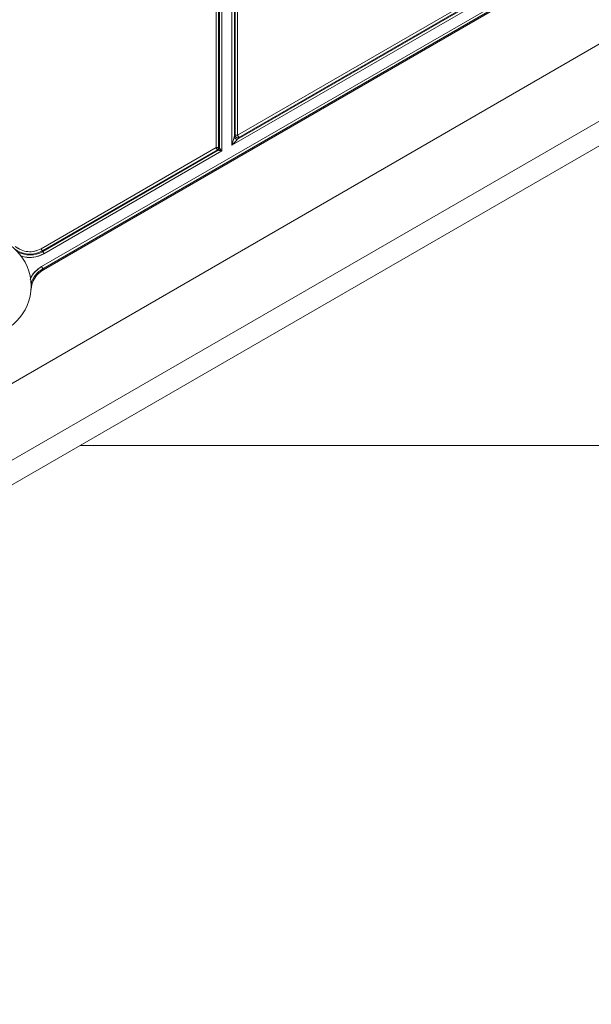
# Model space of a CAD drawing. Units: inches. Extents: x 3 to 209, y 0 to 131.
# Drawn here: x 122 to 126, y 95 to 102 of the extents above; entities that cross this region are included whole.
import ezdxf

# ---------------------------------------------------------------- set-up
doc = ezdxf.new("R2010")
doc.units = ezdxf.units.IN
doc.header["$MEASUREMENT"] = 0
doc.layers.add('TEXT', color=7, linetype='Continuous')
doc.styles.add('SLDTEXTSTYLE0', font='TXT', dxfattribs={"width": 0.75})
doc.dimstyles.new('SLDDIMSTYLE2', dxfattribs={"dimtxt": 1.25, "dimasz": 1.25, "dimexe": 0, "dimexo": 0.0625, "dimgap": 0.3125, "dimtad": 0, "dimrnd": 1e-09, "dimzin": 12, "dimdsep": 46, "dimlunit": 5, "dimtxsty": 'SLDTEXTSTYLE0', "dimsah": 1, "dimcen": 0.09, "dimadec": 0, "dimazin": 3, "dimtfac": 1, "dimtofl": 0, "dimtmove": 0, "dimatfit": 3, "dimfxl": 1, "dimfrac": 2, "dimtolj": 1, "dimtzin": 12, "dimarcsym": 0})

# ---------------------------------------------------------------- blocks, each defined once
blk = doc.blocks.new('_D_9')
at = {"layer": 'TEXT'}
for p, q in [((134.2111, 100.3317), (134.2111, 89.9956)), ((56.4546, 93.9325), (56.4546, 89.9956)), ((56.4546, 90.9956), (90.3538, 90.9956)), ((134.2111, 90.9956), (97.0853, 90.9956))]:
    blk.add_line(p, q, dxfattribs=at)
for points in [[(56.4546, 90.9956), (57.7046, 90.8033), (57.7046, 91.1879)], [(134.2111, 90.9956), (132.9611, 91.1879), (132.9611, 90.8033)]]:
    blk.add_solid(points, dxfattribs=at)
at = {"layer": 'TEXT', "insert": (90.3538, 91.6139), "char_height": 1.25, "attachment_point": 1, "style": 'SLDTEXTSTYLE0'}
blk.add_mtext('77 15/16', dxfattribs=at)

msp = doc.modelspace()

# ---------------------------------------------------------------- linework, layer by layer
at = {"color": 7, "linetype": 'Continuous', "lineweight": 15}
for p, q in [((130.6718255, 104.7919562), (118.4298012, 97.7240198)), ((130.9974312, 104.3712137), (118.0497665, 96.8958755)), ((123.4539518, 101.5696939), (123.4539518, 104.3249292)), ((123.4736331, 101.5696939), (123.4736331, 104.3249292)), ((131.1016173, 104.2362203), (118.1166175, 96.7393276)), ((123.3030887, 104.2264659), (123.3030887, 101.4712307)), ((123.3227723, 104.2264659), (123.3227723, 101.4712307)), ((123.3289698, 101.4676532), (123.3289698, 104.1232953)), ((123.3289698, 101.4678327), (123.3289698, 104.1232953)), ((123.3486511, 104.1232953), (123.3486511, 101.444926)), ((123.4280731, 101.4907799), (123.4280731, 104.1232953)), ((123.4477543, 104.1232953), (123.4477543, 101.5588319)), ((123.4477543, 104.1232953), (123.4477543, 101.5589609)), ((126.0925157, 103.0290972), (123.4280731, 101.4907799)), ((126.0697345, 103.0685536), (123.4736331, 101.5696939)), ((123.4771648, 101.541851), (126.0826739, 103.046142)), ((123.4772774, 101.5419155), (126.0826739, 103.046142)), ((126.0795763, 103.0515088), (123.4834749, 101.5526491)), ((121.9199864, 100.5284453), (126.1906615, 102.9941211)), ((126.2005033, 102.9770757), (121.9298282, 100.5114005)), ((121.9341272, 100.5039558), (126.2048, 102.969631)), ((123.4539518, 101.5696939), (123.4477543, 101.5589609)), ((123.4539518, 101.5696939), (123.4736331, 101.5696939)), ((123.4834749, 101.5526491), (123.4772774, 101.5419155)), ((123.3030887, 101.4712307), (121.9159901, 100.6703889)), ((123.3030887, 101.4712307), (123.3227723, 101.4712307)), ((123.3289698, 101.4676532), (123.3226902, 101.4694501)), ((123.3227723, 101.4712307), (123.3289698, 101.4676532)), ((121.9258319, 100.6533429), (123.3129305, 101.4541858)), ((121.9289294, 100.6479773), (123.319128, 101.4506084)), ((121.9289294, 100.6479773), (123.319128, 101.4506078)), ((123.3486511, 101.444926), (121.9387712, 100.6309313)), ((123.319128, 101.4506078), (123.3129305, 101.4541858)), ((123.3437301, 101.4506072), (123.3486511, 101.444926)), ((123.3486511, 101.444926), (123.3437301, 101.4506072)), ((121.9258319, 100.6533429), (121.9289294, 100.6479773)), ((121.9341272, 100.5039558), (121.9298282, 100.5114005)), ((122.225662, 99.1116852), (133.1911168, 99.1116852))]:
    msp.add_line(p, q, dxfattribs=at)
at = {"color": 7, "linetype": 'Continuous', "lineweight": 15, "flags": 128}
for points in [[(123.4736331, 101.5696939), (123.4755315, 101.5664045), (123.4773595, 101.5632389), (123.4790468, 101.5603155), (123.4805322, 101.5577448), (123.4817571, 101.5556234), (123.482677, 101.5540307), (123.4832566, 101.5530263), (123.4834749, 101.5526491)], [(123.3129305, 101.4541858), (123.3127123, 101.4545631), (123.3121326, 101.4555674), (123.3112128, 101.4571602), (123.3099878, 101.4592816), (123.3085047, 101.4618523), (123.3068175, 101.4647756), (123.3049895, 101.4679413), (123.3030887, 101.4712307)], [(121.9159901, 100.6703889), (121.9178885, 100.6670989), (121.9197165, 100.6639333), (121.9214038, 100.6610105), (121.9228892, 100.6584398), (121.9241141, 100.6563184), (121.925034, 100.654725), (121.9256136, 100.6537207), (121.9258319, 100.6533429)], [(121.9258319, 100.6533429), (121.9256136, 100.6537207), (121.925034, 100.654725), (121.9241141, 100.6563184), (121.9228892, 100.6584398), (121.9214038, 100.6610105), (121.9197165, 100.6639333), (121.9178885, 100.6670989), (121.9159901, 100.6703889)], [(121.9387712, 100.6309313), (121.9368728, 100.6342213), (121.9350448, 100.6373869), (121.9333552, 100.6403096), (121.9318721, 100.6428804), (121.9306472, 100.6450017), (121.9297273, 100.6465951), (121.9291477, 100.6475995), (121.9289294, 100.6479773)], [(121.9289294, 100.6479773), (121.9291477, 100.6475995), (121.9297273, 100.6465951), (121.9306472, 100.6450017), (121.9318721, 100.6428804), (121.9333552, 100.6403096), (121.9350448, 100.6373869), (121.9368728, 100.6342213), (121.9387712, 100.6309313)], [(121.9298282, 100.5114005), (121.92961, 100.5117783), (121.9290303, 100.5127827), (121.9281104, 100.5143749), (121.9268855, 100.5164974), (121.9254024, 100.5190682), (121.9237152, 100.5219909), (121.9218872, 100.5251565), (121.9199864, 100.5284453)], [(121.9199864, 100.5284453), (121.9218872, 100.5251565), (121.9237152, 100.5219909), (121.9254024, 100.5190682), (121.9268855, 100.5164974), (121.9281104, 100.5143749), (121.9290303, 100.5127827), (121.92961, 100.5117783), (121.9298282, 100.5114005)]]:
    msp.add_lwpolyline(points, dxfattribs=at)
at = {"color": 7, "linetype": 'Continuous', "lineweight": 15}
msp.add_circle((121.4434795, 100.3752473), 0.3937008, dxfattribs=at)
for centre, radius, start, end in [((123.4674445, 101.5589748), 0.0196902, 180.04036715, 299.95890694), ((123.4736411, 101.5697074), 0.0196893, 180.03938162, 299.96330812), ((123.4736415, 101.5697074), 0.0196897, 180.03942882, 299.96155308), ((123.3030859, 101.471234), 0.0196864, 300.00469775, 359.99037637), ((123.303088, 101.4712312), 0.0196829, 300.00354002, 354.80847832), ((123.3092724, 101.4676622), 0.0196974, 300.0230707, 359.97371129), ((121.8272374, 100.8241132), 0.177506, 229.47122063, 300), ((121.8272374, 100.8241132), 0.197188, 232.20841479, 300), ((121.8272374, 100.8241132), 0.2033849, 241.30163405, 300), ((121.8272374, 100.8241132), 0.2230669, 251.91463609, 300), ((122.0325518, 100.3334788), 0.2251285, 120, 152.76352313), ((122.0325518, 100.3334788), 0.1968504, 120, 175.94420226), ((122.0325518, 100.3334788), 0.2054465, 120, 162.45416919)]:
    msp.add_arc(centre, radius, start, end, dxfattribs=at)
for points, knots in [([(123.4280731, 101.4907799), (123.4316152, 101.5030538), (123.4369284, 101.5214649), (123.4429774, 101.5424117), (123.4458387, 101.5523372), (123.4470705, 101.5565929), (123.4476198, 101.5584929), (123.4477092, 101.5588039), (123.4477543, 101.5589609)], [0, 0, 0, 0, 0.49948797, 0.749241804, 0.874111581, 0.936684909, 0.968035038, 1, 1, 1, 1]), ([(123.4477543, 101.5588319), (123.4477089, 101.5586742), (123.4476202, 101.558366), (123.4470519, 101.556613), (123.4444281, 101.5472876), (123.4376967, 101.5242057), (123.4315762, 101.5029476), (123.4280731, 101.4907799)], [0, 0, 0, 0, 0.032358462, 0.063235703, 0.125879259, 0.499675885, 1, 1, 1, 1]), ([(123.4477543, 101.5589609), (123.4482294, 101.5556594), (123.4489638, 101.5505561), (123.4532317, 101.5450361), (123.4574712, 101.5417008), (123.462479, 101.539697), (123.4693939, 101.5387608), (123.4741804, 101.5406762), (123.4772774, 101.5419155)], [0, 0, 0, 0, 0.23906911, 0.369533802, 0.499977097, 0.630489403, 0.760916974, 1, 1, 1, 1]), ([(123.4565847, 101.5696939), (123.4558432, 101.5696939), (123.4543601, 101.5696939), (123.4540879, 101.5696939), (123.4539518, 101.5696939)], [0, 0, 0, 0, 0.500002454, 1, 1, 1, 1]), ([(123.4739757, 101.5702888), (123.4722495, 101.5699271), (123.4687903, 101.5692025), (123.4638528, 101.5699364), (123.4603289, 101.5697402), (123.4579894, 101.5693668), (123.4570537, 101.5695847), (123.4565847, 101.5696939)], [0, 0, 0, 0, 0.249121041, 0.499219804, 0.748907272, 0.874141346, 1, 1, 1, 1]), ([(123.4834749, 101.5526497), (123.4834972, 101.5527801), (123.4835421, 101.5530423), (123.4823826, 101.5539017), (123.481871, 101.5559155), (123.481304, 101.5586544), (123.4790082, 101.5610658), (123.4763051, 101.56265), (123.4745075, 101.5645189), (123.4735333, 101.5662707), (123.4732888, 101.5679709), (123.4735099, 101.5693379), (123.4738188, 101.5699685), (123.4739757, 101.5702888)], [0, 0, 0, 0, 0.124242123, 0.249674597, 0.37341662, 0.497992322, 0.622499095, 0.746821637, 0.809586076, 0.872134439, 0.934762707, 0.966870602, 1, 1, 1, 1]), ([(123.3227723, 101.4712307), (123.3224298, 101.4712626), (123.321745, 101.4713265), (123.3170736, 101.4711257), (123.3104871, 101.4712732), (123.3053253, 101.471377), (123.3027461, 101.4714289)], [0, 0, 0, 0, 0.250355048, 0.500571701, 0.75045052, 1, 1, 1, 1]), ([(123.3027461, 101.4714289), (123.3040802, 101.4692204), (123.3067506, 101.4647999), (123.3101719, 101.4591691), (123.3123423, 101.4550293), (123.3127345, 101.4544669), (123.3129305, 101.4541858)], [0, 0, 0, 0, 0.249593934, 0.499583906, 0.749835011, 1, 1, 1, 1]), ([(123.4772774, 101.5419155), (123.4771645, 101.5417981), (123.476941, 101.5415656), (123.4755689, 101.5401401), (123.4724976, 101.5369465), (123.4653335, 101.5295046), (123.4502164, 101.5137933), (123.4369303, 101.4999851), (123.4280731, 101.4907799)], [0, 0, 0, 0, 0.031968556, 0.0633116, 0.12588191, 0.250769503, 0.500523636, 1, 1, 1, 1]), ([(123.4280731, 101.4907799), (123.436918, 101.4999758), (123.4501865, 101.5137709), (123.4653373, 101.5294945), (123.4724409, 101.5369065), (123.4755948, 101.5401329), (123.4768312, 101.5415036), (123.4770519, 101.5417334), (123.4771648, 101.541851)], [0, 0, 0, 0, 0.499538167, 0.749370266, 0.874312863, 0.936871232, 0.967700719, 1, 1, 1, 1]), ([(123.319128, 101.4506078), (123.3206811, 101.4516948), (123.3238413, 101.4539065), (123.3278952, 101.4596751), (123.3285649, 101.4646474), (123.3289698, 101.4676532)], [0, 0, 0, 0, 0.276512158, 0.56265526, 1, 1, 1, 1]), ([(123.3486511, 101.444926), (123.3454562, 101.4455411), (123.3390749, 101.4467696), (123.3299393, 101.4485281), (123.3234026, 101.4497864), (123.3198157, 101.450475), (123.3193585, 101.4505633), (123.319128, 101.4506078)], [0, 0, 0, 0, 0.249794035, 0.498923089, 0.748786635, 0.873331956, 1, 1, 1, 1]), ([(123.319196, 101.4506471), (123.3194126, 101.4505949), (123.3198415, 101.4504917), (123.3225138, 101.4499428), (123.3260129, 101.4492806), (123.331453, 101.4482354), (123.3390837, 101.4467748), (123.3454603, 101.4455426), (123.3486511, 101.444926)], [0, 0, 0, 0, 0.126660838, 0.250789012, 0.376049909, 0.501640267, 0.750634235, 1, 1, 1, 1]), ([(123.3437301, 101.4506072), (123.342045, 101.4525543), (123.3386764, 101.4564466), (123.3340394, 101.4617892), (123.3308795, 101.465476), (123.3292684, 101.4672569), (123.3290693, 101.4676408), (123.3289698, 101.4678327)], [0, 0, 0, 0, 0.25019675, 0.500162881, 0.749566885, 0.874801596, 1, 1, 1, 1]), ([(123.3289698, 101.4676532), (123.3290711, 101.4675354), (123.3292738, 101.4672998), (123.3308872, 101.4654388), (123.334047, 101.4617899), (123.3386812, 101.4564389), (123.3420467, 101.4525516), (123.3437301, 101.4506072)], [0, 0, 0, 0, 0.125170713, 0.250430614, 0.499830626, 0.749817451, 1, 1, 1, 1]), ([(121.9159901, 100.6703889), (121.8993954, 100.6626838), (121.8662071, 100.6472741), (121.8107233, 100.644875), (121.7566119, 100.6573731), (121.726797, 100.6785872), (121.7118887, 100.6891948)], [0, 0, 0, 0, 0.250005246, 0.499995263, 0.749984857, 1, 1, 1, 1]), ([(121.7538443, 100.6152628), (121.7712932, 100.609839), (121.8106066, 100.5976188), (121.8763641, 100.6022826), (121.9179684, 100.6213815), (121.9387712, 100.6309313)], [0, 0, 0, 0, 0.285208037, 0.642592657, 1, 1, 1, 1]), ([(121.9199864, 100.5284453), (121.9048562, 100.518136), (121.8746031, 100.4975222), (121.8442936, 100.4612564), (121.8332807, 100.4355851), (121.8294835, 100.4267338)], [0, 0, 0, 0, 0.395961242, 0.791730571, 1, 1, 1, 1]), ([(121.9341272, 100.5039558), (121.9207843, 100.4949869), (121.8941051, 100.4770534), (121.8643182, 100.4387167), (121.8428772, 100.3951596), (121.8384227, 100.363324), (121.8361949, 100.3474021)], [0, 0, 0, 0, 0.250063707, 0.500005392, 0.749937953, 1, 1, 1, 1])]:
    msp.add_open_spline(points, degree=3, knots=knots, dxfattribs=at)

# ---------------------------------------------------------------- dimensions: what is measured, and where the dimension line sits
at = {"layer": 'TEXT'}
dim = msp.add_linear_dim(base=(134.2111173, 90.9956063), p1=(56.454574, 94.9325396), p2=(134.2111173, 101.3316855), text='77 15/16', dimstyle='SLDDIMSTYLE2', dxfattribs=at)
dim.commit()
dim.dimension.update_dxf_attribs({"geometry": '_D_9', "text_midpoint": (93.7195257, 90.9956063), "dimtype": 160})

doc.saveas('drawing.dxf')
